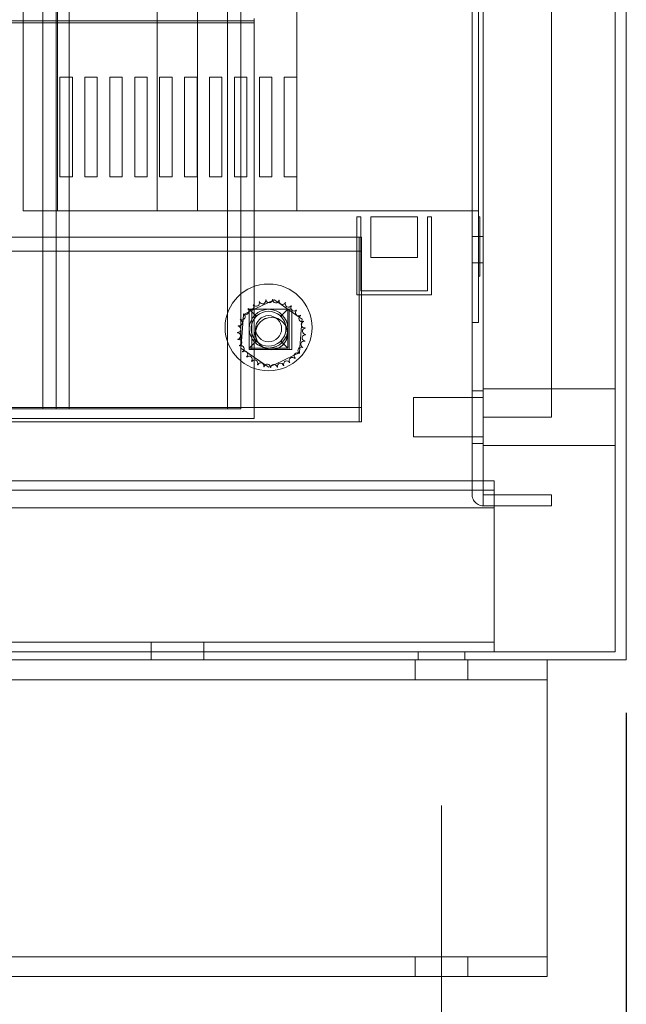
# Model space of a CAD drawing. Units: inches. Extents: x -180 to 99, y -92 to 91.
# Drawn here: x 93 to 99, y -32 to -23 of the extents above; entities that cross this region are included whole.
import ezdxf

# ---------------------------------------------------------------- set-up
doc = ezdxf.new("R2010")
doc.units = ezdxf.units.IN
doc.header["$MEASUREMENT"] = 0
doc.dimstyles.get("Standard").update_dxf_attribs({"dimtxt": 0.18, "dimasz": 0.18, "dimexe": 0.18, "dimexo": 0.0625, "dimgap": 0.09, "dimtad": 0, "dimtih": 1, "dimtoh": 1, "dimzin": 4, "dimdsep": 46, "dimtxsty": 'Standard', "dimcen": 0.09, "dimadec": 0, "dimazin": 1, "dimtfac": 1, "dimtofl": 0, "dimtmove": 0, "dimatfit": 3, "dimfxl": 1, "dimtolj": 1, "dimtzin": 0, "dimarcsym": 0})

# ---------------------------------------------------------------- blocks, each defined once
blk = doc.blocks.new('*D7')
at = {"color": 0, "lineweight": -2, "transparency": 16777216}
for p, q in [((78.8747, -32.6655), (78.8747, -39.5676)), ((97.8747, -32.6655), (97.8747, -39.5676)), ((80.3147, -38.1276), (85.2547, -38.1276)), ((96.4347, -38.1276), (91.4947, -38.1276))]:
    blk.add_line(p, q, dxfattribs=at)
at = {"color": 0, "transparency": 16777216}
for points in [[(80.3147, -37.8876), (80.3147, -38.3676), (78.8747, -38.1276)], [(96.4347, -37.8876), (96.4347, -38.3676), (97.8747, -38.1276)]]:
    blk.add_solid(points, dxfattribs=at)
at = {"layer": 'Defpoints', "color": 0, "transparency": 16777216}
for p in [(78.8747, -32.1655), (97.8747, -32.1655), (97.8747, -38.1276)]:
    blk.add_point(p, dxfattribs=at)
at = {"color": 0, "lineweight": 0, "transparency": 16777216, "insert": (88.3747, -38.1276), "char_height": 1.44, "attachment_point": 5}
blk.add_mtext('\\A1;19.00', dxfattribs=at)
blk = doc.blocks.new('*D8')
at = {"color": 0, "lineweight": -2, "transparency": 16777216}
for p, q in [((77.8325, -28.4935), (77.8325, -44.5992)), ((98.6247, -29.6655), (98.6247, -44.5992)), ((79.2725, -43.1592), (84.9886, -43.1592)), ((97.1847, -43.1592), (91.4686, -43.1592))]:
    blk.add_line(p, q, dxfattribs=at)
at = {"color": 0, "transparency": 16777216}
for points in [[(79.2725, -42.9192), (79.2725, -43.3992), (77.8325, -43.1592)], [(97.1847, -42.9192), (97.1847, -43.3992), (98.6247, -43.1592)]]:
    blk.add_solid(points, dxfattribs=at)
at = {"layer": 'Defpoints', "color": 0, "transparency": 16777216}
for p in [(77.8325, -27.9935), (98.6247, -29.1655), (77.8325, -43.1592)]:
    blk.add_point(p, dxfattribs=at)
at = {"color": 0, "lineweight": 0, "transparency": 16777216, "insert": (88.2286, -43.1592), "char_height": 1.44, "attachment_point": 5}
blk.add_mtext('\\A1;20.00', dxfattribs=at)

msp = doc.modelspace()

# ---------------------------------------------------------------- linework, layer by layer
at = {"color": 7, "lineweight": 0, "ltscale": 1.078413}
for p, q in [((98.5199, -29.0875), (98.5199, 18.6785)), ((98.52, 18.6785), (98.52, -29.0875))]:
    msp.add_line(p, q, dxfattribs=at)
at = {"color": 7, "lineweight": 0, "ltscale": 1.103548}
msp.add_line((98.6246, 18.0845), (98.6246, -29.1655), dxfattribs=at)
at = {"color": 7, "lineweight": 0}
for p, q in [((98.6247, -29.1655), (98.6247, 18.0845)), ((97.27, -26.5945), (97.2699, -26.5945)), ((96.61, -26.677), (96.6099, -26.677)), ((96.61, -27.052), (96.6099, -27.052)), ((97.27, -27.1345), (97.2699, -27.1345)), ((78.8587, -29.1655), (98.6247, -29.1655)), ((97.8747, -29.353), (97.8747, -29.1655)), ((97.8747, -29.353), (78.8747, -29.353)), ((97.8746, -31.853), (97.8746, -29.478)), ((96.8747, -32.92), (96.8747, -30.545)), ((97.8747, -31.978), (78.8747, -31.978)), ((97.8747, -32.1655), (97.8747, -31.978)), ((97.8747, -32.1655), (78.8747, -32.1655))]:
    msp.add_line(p, q, dxfattribs=at)
at = {"color": 7, "lineweight": 0, "ltscale": 1.086706}
for p, q in [((97.2699, -26.8645), (97.2699, 16.4555)), ((97.27, 16.4556), (97.27, -26.8644)), ((97.9152, -26.8645), (97.9152, 16.4555)), ((97.9153, -26.8644), (97.9153, 16.4556))]:
    msp.add_line(p, q, dxfattribs=at)
at = {"color": 7, "lineweight": 0, "ltscale": 1.096354}
msp.add_line((97.1652, -27.2045), (97.1652, 0.3132), dxfattribs=at)
at = {"color": 7, "lineweight": 0, "ltscale": 1.066763}
for p, q in [((93.1, -26.785), (93.1, -11.035)), ((93.1, -26.785), (93.1, -11.035)), ((93.1, -26.785), (93.1, -11.035)), ((93.225, -26.785), (93.225, -11.035)), ((93.225, -26.785), (93.225, -11.035)), ((93.225, -26.785), (93.225, -11.035)), ((93.225, -26.785), (93.225, -11.035)), ((93.225, -26.785), (93.225, -11.035)), ((93.225, -26.785), (93.225, -11.035)), ((93.225, -26.785), (93.225, -11.035)), ((93.225, -26.785), (93.225, -11.035)), ((93.35, -26.785), (93.35, -11.035)), ((93.35, -26.785), (93.35, -11.035)), ((93.35, -26.785), (93.35, -11.035)), ((94.85, -26.785), (94.85, -11.035)), ((94.85, -26.785), (94.85, -11.035)), ((94.85, -26.785), (94.85, -11.035)), ((94.975, -26.785), (94.975, -11.035)), ((94.975, -26.785), (94.975, -11.035)), ((94.975, -26.785), (94.975, -11.035)), ((94.975, -26.785), (94.975, -11.035))]:
    msp.add_line(p, q, dxfattribs=at)
at = {"color": 7, "lineweight": 0, "ltscale": 1.030264}
for p, q in [((97.1652, -25.9674), (97.1652, -12.2774)), ((97.1652, -12.2774), (97.1652, -25.9674)), ((97.2252, -25.9674), (97.2252, -12.2774)), ((97.2252, -12.2774), (97.2252, -25.9674))]:
    msp.add_line(p, q, dxfattribs=at)
at = {"color": 7, "lineweight": 0, "ltscale": 1.060668}
for p, q in [((92.9152, -24.9094), (92.9152, -18.6454)), ((92.9152, -18.6454), (92.9152, -24.9094)), ((97.1652, -24.9094), (97.1652, -18.6454)), ((97.1652, -18.6454), (97.1652, -24.9094)), ((97.2252, -24.9094), (97.2252, -18.6454)), ((97.2252, -18.6454), (97.2252, -24.9094)), ((97.27, -27.5997), (97.2699, -27.5998)), ((97.9153, -27.5997), (97.9152, -27.5998)), ((97.9152, -27.7045), (97.9153, -27.7044))]:
    msp.add_line(p, q, dxfattribs=at)
at = {"color": 7, "lineweight": 0, "ltscale": 0.975778}
for p, q in [((93.2392, -24.9094), (93.2392, -20.5874)), ((94.1812, -24.9094), (94.1812, -20.5874)), ((94.5632, -24.9094), (94.5632, -20.5874)), ((95.5052, -24.9094), (95.5052, -20.5874))]:
    msp.add_line(p, q, dxfattribs=at)
at = {"color": 7, "lineweight": 0, "ltscale": 1.032898}
for p, q in [((95.1, -23.1075), (79.85, -23.1075)), ((79.85, -23.1075), (95.1, -23.1075)), ((79.85, -23.1275), (95.1, -23.1275)), ((79.85, -23.1275), (95.1, -23.1275))]:
    msp.add_line(p, q, dxfattribs=at)
at = {"color": 7, "lineweight": 0, "ltscale": 0.005233}
for q in [(95.1, -23.0875), (95.1, -23.0875), (95.1, -23.1275), (95.1, -23.1275)]:
    msp.add_line((95.1, -23.1075), q, dxfattribs=at)
at = {"color": 7, "lineweight": 0, "ltscale": 1.269956}
for p, q in [((95.1, -23.1275), (95.1, -26.8775)), ((95.1, -26.8775), (95.1, -23.1275))]:
    msp.add_line(p, q, dxfattribs=at)
at = {"color": 7, "lineweight": 0, "ltscale": 0.031366}
for p, q in [((93.2622, -23.6434), (93.3802, -23.6434)), ((93.4982, -23.6434), (93.6162, -23.6434)), ((93.7342, -23.6434), (93.8522, -23.6434)), ((93.9702, -23.6434), (94.0882, -23.6434)), ((94.2062, -23.6434), (94.3242, -23.6434)), ((94.3242, -23.6434), (94.2062, -23.6434)), ((94.4422, -23.6434), (94.5602, -23.6434)), ((94.5602, -23.6434), (94.4422, -23.6434)), ((94.6782, -23.6434), (94.7962, -23.6434)), ((94.9142, -23.6434), (95.0322, -23.6434)), ((95.1502, -23.6434), (95.2682, -23.6434)), ((95.3862, -23.6434), (95.5042, -23.6434)), ((93.3802, -24.5854), (93.2622, -24.5854)), ((93.6162, -24.5854), (93.4982, -24.5854)), ((93.8522, -24.5854), (93.7342, -24.5854)), ((94.0882, -24.5854), (93.9702, -24.5854)), ((94.3242, -24.5854), (94.2062, -24.5854)), ((94.2062, -24.5854), (94.3242, -24.5854)), ((94.5602, -24.5854), (94.4422, -24.5854)), ((94.4422, -24.5854), (94.5602, -24.5854)), ((94.7962, -24.5854), (94.6782, -24.5854)), ((95.0322, -24.5854), (94.9142, -24.5854)), ((95.2682, -24.5854), (95.1502, -24.5854)), ((95.5042, -24.5854), (95.3862, -24.5854))]:
    msp.add_line(p, q, dxfattribs=at)
at = {"color": 7, "lineweight": 0, "ltscale": 0.251091}
for p, q in [((93.2622, -24.5854), (93.2622, -23.6434)), ((93.3802, -23.6434), (93.3802, -24.5854)), ((93.4982, -24.5854), (93.4982, -23.6434)), ((93.6162, -23.6434), (93.6162, -24.5854)), ((93.7342, -24.5854), (93.7342, -23.6434)), ((93.8522, -23.6434), (93.8522, -24.5854)), ((93.9702, -24.5854), (93.9702, -23.6434)), ((94.0882, -23.6434), (94.0882, -24.5854)), ((94.2062, -24.5854), (94.2062, -23.6434)), ((94.2062, -23.6434), (94.2062, -24.5854)), ((94.3242, -23.6434), (94.3242, -24.5854)), ((94.3242, -24.5854), (94.3242, -23.6434)), ((94.4422, -24.5854), (94.4422, -23.6434)), ((94.4422, -23.6434), (94.4422, -24.5854)), ((94.5602, -23.6434), (94.5602, -24.5854)), ((94.5602, -24.5854), (94.5602, -23.6434)), ((94.6782, -24.5854), (94.6782, -23.6434)), ((94.7962, -23.6434), (94.7962, -24.5854)), ((94.9142, -24.5854), (94.9142, -23.6434)), ((95.0322, -23.6434), (95.0322, -24.5854)), ((95.1502, -24.5854), (95.1502, -23.6434)), ((95.2682, -23.6434), (95.2682, -24.5854)), ((95.3862, -24.5854), (95.3862, -23.6434)), ((95.5042, -23.6434), (95.5042, -24.5854)), ((94.1812, -24.9094), (93.2392, -24.9094)), ((95.5052, -24.9094), (94.5632, -24.9094))]:
    msp.add_line(p, q, dxfattribs=at)
at = {"color": 7, "lineweight": 0, "ltscale": 0.933333}
for p, q in [((94.2062, -23.6434), (94.2062, -23.6434)), ((94.3242, -23.6434), (94.3242, -23.6434)), ((94.4422, -23.6434), (94.4422, -23.6434)), ((94.5602, -23.6434), (94.5602, -23.6434)), ((94.2062, -24.5854), (94.2062, -24.5854)), ((94.3242, -24.5854), (94.3242, -24.5854)), ((94.4422, -24.5854), (94.4422, -24.5854)), ((94.5602, -24.5854), (94.5602, -24.5854)), ((92.9152, -24.9094), (92.9152, -24.9094)), ((97.1652, -24.9094), (97.1652, -24.9094)), ((97.2252, -24.9094), (97.2252, -24.9094)), ((97.2252, -24.9674), (97.2252, -24.9674)), ((97.2392, -24.9674), (97.2392, -24.9674))]:
    msp.add_line(p, q, dxfattribs=at)
at = {"color": 7, "lineweight": 0, "ltscale": 0.959523}
msp.add_line((92.9152, -24.9094), (97.1652, -24.9094), dxfattribs=at)
at = {"color": 7, "lineweight": 0, "ltscale": 0.086297}
msp.add_line((92.9152, -24.9094), (93.2392, -24.9094), dxfattribs=at)
at = {"color": 7, "lineweight": 0, "ltscale": 0.101763}
msp.add_line((94.1812, -24.9094), (94.5632, -24.9094), dxfattribs=at)
at = {"color": 7, "lineweight": 0, "ltscale": 0.442551}
msp.add_line((95.5052, -24.9094), (97.1652, -24.9094), dxfattribs=at)
at = {"color": 7, "lineweight": 0, "ltscale": 0.015899}
for p, q in [((97.1652, -24.9094), (97.2252, -24.9094)), ((97.1652, -24.9094), (97.2252, -24.9094)), ((97.1652, -25.9674), (97.2252, -25.9674)), ((97.1652, -25.9674), (97.2252, -25.9674))]:
    msp.add_line(p, q, dxfattribs=at)
at = {"color": 7, "lineweight": 0, "ltscale": 0.196427}
for p, q in [((96.0742, -25.7044), (96.0742, -24.9674)), ((96.0742, -25.7044), (96.0742, -24.9674)), ((96.7802, -24.9674), (96.7802, -25.7044)), ((96.7802, -24.9674), (96.7802, -25.7044))]:
    msp.add_line(p, q, dxfattribs=at)
at = {"color": 7, "lineweight": 0, "ltscale": 0.009953}
for p, q in [((96.0742, -24.9674), (96.1119, -24.9674)), ((96.0742, -24.9674), (96.1119, -24.9674)), ((96.7425, -24.9674), (96.7802, -24.9674)), ((96.7425, -24.9674), (96.7802, -24.9674))]:
    msp.add_line(p, q, dxfattribs=at)
at = {"color": 7, "lineweight": 0, "ltscale": 0.401486}
for p, q in [((96.0742, -24.9674), (96.0742, -24.9674)), ((96.1119, -24.9674), (96.1119, -24.9674)), ((96.2062, -24.9674), (96.2062, -24.9674)), ((96.6482, -24.9674), (96.6482, -24.9674)), ((96.7425, -24.9674), (96.7425, -24.9674)), ((96.7802, -24.9674), (96.7802, -24.9674)), ((96.2062, -25.3514), (96.2062, -25.3514)), ((96.6482, -25.3514), (96.6482, -25.3514)), ((96.0742, -25.7044), (96.0742, -25.7044)), ((96.1119, -25.6667), (96.1119, -25.6667)), ((96.7425, -25.6667), (96.7425, -25.6667)), ((96.7802, -25.7044), (96.7802, -25.7044))]:
    msp.add_line(p, q, dxfattribs=at)
at = {"color": 7, "lineweight": 0, "ltscale": 0.186374}
for p, q in [((96.1119, -24.9674), (96.1119, -25.6667)), ((96.1119, -24.9674), (96.1119, -25.6667)), ((96.7425, -25.6667), (96.7425, -24.9674)), ((96.7425, -25.6667), (96.7425, -24.9674))]:
    msp.add_line(p, q, dxfattribs=at)
at = {"color": 7, "lineweight": 0, "ltscale": 0.102296}
for p, q in [((96.2062, -25.3514), (96.2062, -24.9674)), ((96.2062, -25.3514), (96.2062, -24.9674)), ((96.6482, -24.9674), (96.6482, -25.3514)), ((96.6482, -24.9674), (96.6482, -25.3514))]:
    msp.add_line(p, q, dxfattribs=at)
at = {"color": 7, "lineweight": 0, "ltscale": 0.117763}
for p, q in [((96.2062, -24.9674), (96.6482, -24.9674)), ((96.2062, -24.9674), (96.6482, -24.9674)), ((96.6482, -25.3514), (96.2062, -25.3514)), ((96.6482, -25.3514), (96.2062, -25.3514))]:
    msp.add_line(p, q, dxfattribs=at)
at = {"color": 7, "lineweight": 0, "ltscale": 0.082564}
for p, q in [((97.2252, -25.2774), (97.2252, -24.9674)), ((97.2252, -24.9674), (97.2252, -25.2774)), ((97.2392, -24.9674), (97.2392, -25.2774)), ((97.2392, -25.2774), (97.2392, -24.9674))]:
    msp.add_line(p, q, dxfattribs=at)
at = {"color": 7, "lineweight": 0, "ltscale": 0.003633}
for p, q in [((97.2252, -24.9674), (97.2392, -24.9674)), ((97.2252, -24.9674), (97.2392, -24.9674)), ((97.2252, -25.5274), (97.2392, -25.5274))]:
    msp.add_line(p, q, dxfattribs=at)
at = {"color": 7, "lineweight": 0, "ltscale": 1.043058}
for p, q in [((96.094, -25.1575), (79.154, -25.1575)), ((96.094, -25.2915), (79.154, -25.2915)), ((96.094, -26.7735), (79.154, -26.7735))]:
    msp.add_line(p, q, dxfattribs=at)
at = {"color": 7, "lineweight": 0, "ltscale": 0.006565}
for p, q in [((96.119, -25.1575), (96.094, -25.1575)), ((96.119, -25.2915), (96.094, -25.2915)), ((95.434, -25.8425), (95.459, -25.8425)), ((95.459, -26.2225), (95.434, -26.2225)), ((96.119, -26.7735), (96.094, -26.7735)), ((96.119, -26.9075), (96.094, -26.9075))]:
    msp.add_line(p, q, dxfattribs=at)
at = {"color": 7, "lineweight": 0, "ltscale": 0.035632}
for p, q in [((96.094, -25.2915), (96.094, -25.1575)), ((96.119, -25.1575), (96.119, -25.2915)), ((96.094, -26.9075), (96.094, -26.7735)), ((96.119, -26.7735), (96.119, -26.9075))]:
    msp.add_line(p, q, dxfattribs=at)
at = {"color": 7, "lineweight": 0, "ltscale": 0.027819}
for p, q in [((97.1652, -25.1524), (97.2699, -25.1524)), ((97.1652, -25.1524), (97.2699, -25.1524)), ((97.1652, -25.4024), (97.2699, -25.4024)), ((97.1652, -25.4024), (97.2699, -25.4024)), ((97.1652, -26.6145), (97.2699, -26.6145)), ((97.1653, -26.6144), (97.27, -26.6144)), ((97.1652, -27.1145), (97.2699, -27.1145)), ((97.1653, -27.1144), (97.27, -27.1144)), ((97.2699, -27.5998), (97.2699, -27.7045)), ((97.27, -27.7044), (97.27, -27.5997)), ((97.9152, -27.5998), (97.9152, -27.7045)), ((97.9153, -27.7044), (97.9153, -27.5997))]:
    msp.add_line(p, q, dxfattribs=at)
at = {"color": 7, "lineweight": 0, "ltscale": 0.019633}
for p, q in [((97.1652, -25.1524), (97.2392, -25.1524)), ((97.1652, -25.1524), (97.2392, -25.1524)), ((97.1652, -25.4024), (97.2392, -25.4024)), ((97.1652, -25.4024), (97.2392, -25.4024))]:
    msp.add_line(p, q, dxfattribs=at)
at = {"color": 7, "lineweight": 0, "ltscale": 0.323622}
for p, q in [((96.094, -26.6395), (96.094, -25.4255)), ((96.119, -26.6395), (96.119, -25.4255))]:
    msp.add_line(p, q, dxfattribs=at)
at = {"color": 7, "lineweight": 0, "ltscale": 1.230672}
for p, q in [((97.2252, -25.5274), (97.2252, -25.5274)), ((97.2392, -25.5274), (97.2392, -25.5274))]:
    msp.add_line(p, q, dxfattribs=at)
at = {"color": 7, "lineweight": 0, "ltscale": 0.003875}
for p, q in [((95.2773, -25.7591), (95.2908, -25.7527)), ((95.2538, -26.3851), (95.2404, -26.3916))]:
    msp.add_line(p, q, dxfattribs=at)
at = {"color": 7, "lineweight": 0, "ltscale": 0.010802}
for p, q in [((95.2908, -25.7527), (95.3245, -25.7759)), ((95.2404, -26.3916), (95.2067, -26.3684))]:
    msp.add_line(p, q, dxfattribs=at)
at = {"color": 7, "lineweight": 0, "ltscale": 0.18816}
msp.add_line((96.7802, -25.7044), (96.0742, -25.7044), dxfattribs=at)
msp.add_line((96.7802, -25.7044), (96.0742, -25.7044), dxfattribs=at)
at = {"color": 7, "lineweight": 0, "ltscale": 0.168054}
msp.add_line((96.1119, -25.6667), (96.7425, -25.6667), dxfattribs=at)
msp.add_line((96.1119, -25.6667), (96.7425, -25.6667), dxfattribs=at)
at = {"color": 7, "lineweight": 0, "ltscale": 0.054401}
for p, q in [((95.0512, -25.8669), (95.2357, -25.779)), ((95.48, -26.2773), (95.2955, -26.3653))]:
    msp.add_line(p, q, dxfattribs=at)
at = {"color": 7, "lineweight": 0, "ltscale": 0.027612}
for p, q in [((95.114, -25.9025), (95.054, -25.8425)), ((95.361, -25.9025), (95.421, -25.8425)), ((95.114, -26.1495), (95.054, -26.2095)), ((95.361, -26.1495), (95.421, -26.2095))]:
    msp.add_line(p, q, dxfattribs=at)
at = {"color": 7, "lineweight": 0, "ltscale": 0.10123}
for p, q in [((95.054, -26.2225), (95.054, -25.8425)), ((95.054, -25.8425), (95.434, -25.8425)), ((95.079, -26.2225), (95.079, -25.8425)), ((95.434, -25.8425), (95.434, -26.2225)), ((95.459, -25.8425), (95.459, -26.2225)), ((95.434, -26.2225), (95.054, -26.2225))]:
    msp.add_line(p, q, dxfattribs=at)
at = {"color": 7, "lineweight": 0, "ltscale": 0.010239}
for p, q in [((95.2357, -25.779), (95.2707, -25.7623)), ((95.2955, -26.3653), (95.2605, -26.382))]:
    msp.add_line(p, q, dxfattribs=at)
at = {"color": 7, "lineweight": 0, "ltscale": 0.001866}
for p, q in [((95.2707, -25.7623), (95.2773, -25.7591)), ((95.2605, -26.382), (95.2538, -26.3851))]:
    msp.add_line(p, q, dxfattribs=at)
at = {"color": 7, "lineweight": 0, "ltscale": 0.065595}
for p, q in [((95.3245, -25.7759), (95.5275, -25.9154)), ((95.2067, -26.3684), (95.0037, -26.2288))]:
    msp.add_line(p, q, dxfattribs=at)
at = {"color": 7, "lineweight": 0, "ltscale": 0.097763}
for p, q in [((95.421, -26.2095), (95.421, -25.8425)), ((95.054, -26.2095), (95.421, -26.2095))]:
    msp.add_line(p, q, dxfattribs=at)
at = {"color": 7, "lineweight": 0, "ltscale": 0.054996}
for p, q in [((94.9815, -26.145), (94.9977, -25.939)), ((95.5497, -25.9992), (95.5334, -26.2052))]:
    msp.add_line(p, q, dxfattribs=at)
at = {"color": 7, "lineweight": 0, "ltscale": 0.012858}
for p, q in [((94.9977, -25.939), (95.0015, -25.8906)), ((95.5334, -26.2052), (95.5296, -26.2537))]:
    msp.add_line(p, q, dxfattribs=at)
at = {"color": 7, "lineweight": 0, "ltscale": 0.000924153}
for p, q in [((95.0015, -25.8906), (95.005, -25.8889)), ((95.5296, -26.2537), (95.5261, -26.2553))]:
    msp.add_line(p, q, dxfattribs=at)
at = {"color": 7, "lineweight": 0, "ltscale": 0.000995836}
for p, q in [((95.005, -25.8889), (95.0087, -25.8872)), ((95.5261, -26.2553), (95.5224, -26.2571))]:
    msp.add_line(p, q, dxfattribs=at)
at = {"color": 7, "lineweight": 0, "ltscale": 0.012444}
for p, q in [((95.0087, -25.8872), (95.0512, -25.8669)), ((95.5224, -26.2571), (95.48, -26.2773))]:
    msp.add_line(p, q, dxfattribs=at)
at = {"color": 7, "lineweight": 0, "ltscale": 0.003655}
for p, q in [((95.114, -25.9025), (95.114, -25.9165)), ((95.1281, -25.9025), (95.114, -25.9025)), ((95.361, -25.9025), (95.347, -25.9025)), ((95.361, -25.9165), (95.361, -25.9025)), ((95.114, -26.1354), (95.114, -26.1495)), ((95.114, -26.1495), (95.1281, -26.1495)), ((95.347, -26.1495), (95.361, -26.1495)), ((95.361, -26.1495), (95.361, -26.1354))]:
    msp.add_line(p, q, dxfattribs=at)
at = {"color": 7, "lineweight": 0, "ltscale": 0.115496}
for p, q in [((95.2375, -25.861), (95.2375, -25.861)), ((95.2375, -26.191), (95.2375, -26.191))]:
    msp.add_line(p, q, dxfattribs=at)
at = {"color": 7, "lineweight": 0, "ltscale": 0.008749}
for p, q in [((95.5275, -25.9154), (95.5548, -25.9342)), ((95.0037, -26.2288), (94.9763, -26.21))]:
    msp.add_line(p, q, dxfattribs=at)
at = {"color": 7, "lineweight": 0, "ltscale": 0.006314}
for p, q in [((95.5548, -25.9342), (95.5529, -25.9582)), ((94.9763, -26.21), (94.9782, -26.186))]:
    msp.add_line(p, q, dxfattribs=at)
at = {"color": 7, "lineweight": 0, "ltscale": 0.007411}
for p, q in [((95.5519, -25.9712), (95.5497, -25.9992)), ((94.9792, -26.1731), (94.9815, -26.145))]:
    msp.add_line(p, q, dxfattribs=at)
at = {"color": 7, "lineweight": 0, "ltscale": 0.003365}
for p, q in [((95.5529, -25.9582), (95.5519, -25.9712)), ((94.9782, -26.186), (94.9792, -26.1731))]:
    msp.add_line(p, q, dxfattribs=at)
at = {"color": 7, "lineweight": 0, "ltscale": 1.241735}
for p, q in [((97.1652, -25.9674), (97.1652, -25.9674)), ((97.2252, -25.9674), (97.2252, -25.9674))]:
    msp.add_line(p, q, dxfattribs=at)
at = {"color": 7, "lineweight": 0, "ltscale": 0.333222}
for p, q in [((98.52, -26.5945), (97.27, -26.5945)), ((98.52, -27.1345), (97.27, -27.1345))]:
    msp.add_line(p, q, dxfattribs=at)
at = {"color": 7, "lineweight": 0, "ltscale": 0.175894}
for p, q in [((97.27, -26.677), (96.61, -26.677)), ((97.27, -27.052), (96.61, -27.052))]:
    msp.add_line(p, q, dxfattribs=at)
at = {"color": 7, "lineweight": 0, "ltscale": 0.466551}
for q in [(91.475, -26.785), (94.975, -26.785)]:
    msp.add_line((93.225, -26.785), q, dxfattribs=at)
at = {"color": 7, "lineweight": 0, "ltscale": 0.090564}
for p, q in [((97.2699, -26.8645), (97.2699, -27.2045)), ((97.27, -27.2044), (97.27, -26.8644)), ((97.2699, -27.7045), (97.2699, -27.7045)), ((97.27, -27.7044), (97.27, -27.7044))]:
    msp.add_line(p, q, dxfattribs=at)
at = {"color": 7, "lineweight": 0, "ltscale": 0.171974}
for p, q in [((97.2699, -26.8645), (97.9152, -26.8645)), ((97.27, -26.8644), (97.9153, -26.8644)), ((97.2699, -27.5998), (97.9152, -27.5998)), ((97.27, -27.5997), (97.9153, -27.5997)), ((97.2699, -27.7045), (97.9152, -27.7045)), ((97.27, -27.7044), (97.9153, -27.7044))]:
    msp.add_line(p, q, dxfattribs=at)
at = {"color": 7, "lineweight": 0, "ltscale": 1.15978}
msp.add_line((96.094, -26.9075), (90.957, -26.9075), dxfattribs=at)
at = {"color": 7, "lineweight": 0, "ltscale": 1.227624}
msp.add_line((95.1, -26.8775), (91.475, -26.8775), dxfattribs=at)
at = {"color": 7, "lineweight": 0, "ltscale": 1.108326}
for p, q in [((97.3746, -27.4675), (79.3746, -27.4675)), ((97.3746, -27.5575), (79.3746, -27.5575)), ((97.3746, -27.7224), (79.3746, -27.7224)), ((97.3746, -28.9975), (79.3746, -28.9975))]:
    msp.add_line(p, q, dxfattribs=at)
at = {"color": 7, "lineweight": 0, "ltscale": 0.431885}
msp.add_line((97.3746, -29.0875), (97.3746, -27.4675), dxfattribs=at)
msp.add_line((97.3746, -29.0875), (97.3746, -27.4675), dxfattribs=at)
at = {"color": 7, "lineweight": 0, "ltscale": 0.067871}
msp.add_line((97.3746, -27.7224), (97.3746, -27.4675), dxfattribs=at)
msp.add_line((97.3746, -27.7224), (97.3746, -27.4675), dxfattribs=at)
at = {"color": 7, "lineweight": 0, "ltscale": 0.339915}
msp.add_line((97.3746, -28.9975), (97.3746, -27.7224), dxfattribs=at)
msp.add_line((97.3746, -28.9975), (97.3746, -27.7224), dxfattribs=at)
at = {"color": 7, "lineweight": 0, "ltscale": 0.023899}
for p, q in [((94.1246, -29.0875), (94.1246, -28.9975)), ((94.1246, -29.0875), (94.1246, -28.9975)), ((94.6246, -29.0875), (94.6246, -28.9975)), ((94.6246, -29.0875), (94.6246, -28.9975)), ((97.3746, -28.9975), (97.3746, -29.0875)), ((97.3746, -28.9975), (97.3746, -29.0875))]:
    msp.add_line(p, q, dxfattribs=at)
at = {"color": 7, "lineweight": 0, "ltscale": 1.109733}
msp.add_line((98.52, -29.0875), (78.8587, -29.0875), dxfattribs=at)
at = {"color": 7, "lineweight": 0, "ltscale": 0.020699}
for p, q in [((94.1246, -29.1655), (94.1246, -29.0875)), ((94.1246, -29.1655), (94.1246, -29.0875)), ((94.6246, -29.1655), (94.6246, -29.0875)), ((94.6246, -29.1655), (94.6246, -29.0875)), ((96.6546, -29.1655), (96.6546, -29.0875)), ((96.6547, -29.1655), (96.6547, -29.0875)), ((97.0946, -29.1655), (97.0946, -29.0875)), ((97.0947, -29.1655), (97.0947, -29.0875))]:
    msp.add_line(p, q, dxfattribs=at)
at = {"color": 7, "lineweight": 0, "ltscale": 0.049898}
for p, q in [((96.6246, -29.1655), (96.6246, -29.353)), ((96.6247, -29.1655), (96.6247, -29.353)), ((97.1246, -29.1655), (97.1246, -29.353)), ((97.1247, -29.1655), (97.1247, -29.353)), ((97.8746, -29.1655), (97.8746, -29.353)), ((96.6246, -31.978), (96.6246, -32.1655)), ((96.6247, -31.978), (96.6247, -32.1655)), ((97.1246, -31.978), (97.1246, -32.1655)), ((97.1247, -31.978), (97.1247, -32.1655)), ((97.8746, -31.978), (97.8746, -32.1655))]:
    msp.add_line(p, q, dxfattribs=at)
at = {"color": 7, "lineweight": 0, "ltscale": 0.633212}
for p, q in [((97.8746, -31.853), (97.8746, -29.478)), ((97.8746, -29.478), (97.8746, -31.853)), ((97.8746, -29.478), (97.8746, -31.853))]:
    msp.add_line(p, q, dxfattribs=at)
at = {"color": 7, "lineweight": 0, "ltscale": 0.209154, "flags": 128}
msp.add_lwpolyline([(97.2699, -27.7045), (97.2577, -27.7037), (97.2456, -27.7016), (97.2339, -27.6981), (97.2226, -27.6932), (97.212, -27.687), (97.2022, -27.6796), (97.1933, -27.6711), (97.1855, -27.6617), (97.1788, -27.6514), (97.1734, -27.6404), (97.1693, -27.6288), (97.1666, -27.6169), (97.1653, -27.6047), (97.1652, -27.6017), (97.1652, -27.6002), (97.1652, -27.5998), (97.1652, -27.5997), (97.1652, -27.5985), (97.1652, -27.5957), (97.1652, -27.5915), (97.1652, -27.5857), (97.1652, -27.5785), (97.1652, -27.5698), (97.1652, -27.5598), (97.1652, -27.5484), (97.1652, -27.5356), (97.1652, -27.5216), (97.1652, -27.5063), (97.1652, -27.4899), (97.1652, -27.4724), (97.1652, -27.4539), (97.1652, -27.4343), (97.1652, -27.4139), (97.1652, -27.3927), (97.1652, -27.3708), (97.1652, -27.3483), (97.1652, -27.3251), (97.1652, -27.3014), (97.1652, -27.2775), (97.1652, -27.2533), (97.1652, -27.2289), (97.1652, -27.2045)], dxfattribs=at)
at = {"color": 7, "lineweight": 0, "ltscale": 0.875603}
msp.add_circle((95.2375, -26.0143), 0.4115, dxfattribs=at)
at = {"color": 7, "lineweight": 0, "ltscale": 0.307347}
msp.add_circle((95.2375, -26.026), 0.1835, dxfattribs=at)
msp.add_circle((95.2375, -26.026), 0.1835, dxfattribs=at)
at = {"color": 7, "lineweight": 0, "ltscale": 0.257083}
msp.add_circle((95.2656, -26.0721), 0.1535, dxfattribs=at)
at = {"color": 7, "lineweight": 0, "ltscale": 0.206819}
msp.add_circle((95.2375, -26.026), 0.1235, dxfattribs=at)
at = {"color": 7, "lineweight": 0, "ltscale": 0.253272}
msp.add_circle((95.2656, -26.0721), 0.1512, dxfattribs=at)
at = {"color": 7, "lineweight": 0, "ltscale": 0.024424}
for centre, start, end in [((95.1807, -25.7603), 197.89476, 12.54321), ((95.2432, -25.7498), 186.64476, 1.29321), ((95.3065, -25.7516), 175.39476, 350.04321), ((95.0218, -25.86), 231.64476, 46.29321), ((95.0679, -25.8165), 220.39476, 35.04321), ((95.1215, -25.7829), 209.14476, 23.79321), ((95.3683, -25.7657), 164.14476, 338.79321), ((95.4261, -25.7917), 152.89476, 327.54321), ((95.4777, -25.8284), 141.64476, 316.29321), ((94.9592, -25.9694), 254.14476, 68.79321), ((94.9851, -25.9116), 242.89476, 57.54321), ((95.5212, -25.8744), 130.39476, 305.04321), ((95.5548, -25.9281), 119.14476, 293.79321), ((94.945, -26.0312), 265.39476, 80.04321), ((95.5774, -25.9873), 107.89476, 282.54321), ((95.5879, -26.0498), 96.64476, 271.29321), ((94.9432, -26.0945), 276.64476, 91.29321), ((94.9538, -26.157), 287.89476, 102.54321), ((95.5861, -26.1131), 85.39476, 260.04321), ((94.9763, -26.2162), 299.14476, 113.79321), ((95.546, -26.2326), 62.89476, 237.54321), ((95.572, -26.1748), 74.14476, 248.79321), ((95.01, -26.2698), 310.39476, 125.04321), ((95.0534, -26.3159), 321.64476, 136.29321), ((95.4633, -26.3277), 40.39476, 215.04321), ((95.5093, -26.2843), 51.64476, 226.29321), ((95.1051, -26.3526), 332.89476, 147.54321), ((95.1629, -26.3785), 344.14476, 158.79321), ((95.2246, -26.3927), 355.39476, 170.04321), ((95.2879, -26.3945), 6.64476, 181.29321), ((95.3504, -26.3839), 17.89476, 192.54321), ((95.4096, -26.3614), 29.14476, 203.79321)]:
    msp.add_arc(centre, 0.0302, start, end, dxfattribs=at)
at = {"color": 7, "lineweight": 0, "ltscale": 0.000722529}
for start, end in [(99.32053, 99.86744), (99.32053, 99.86744), (88.07053, 88.61744), (88.07053, 88.61744), (133.07053, 133.61744), (133.07053, 133.61744), (121.82053, 122.36744), (121.82053, 122.36744), (110.57053, 111.11744), (110.57053, 111.11744), (76.82053, 77.36744), (76.82053, 77.36744), (65.57053, 66.11744), (65.57053, 66.11744), (54.32053, 54.86744), (54.32053, 54.86744), (155.57053, 156.11744), (155.57053, 156.11744), (144.32053, 144.86744), (144.32053, 144.86744), (43.07053, 43.61744), (43.07053, 43.61744), (31.82053, 32.36744), (31.82053, 32.36744), (166.82053, 167.36744), (166.82053, 167.36744), (20.57053, 21.11744), (20.57053, 21.11744), (9.32053, 9.86744), (9.32053, 9.86744), (178.07053, 178.61744), (178.07053, 178.61744), (189.32053, 189.86744), (189.32053, 189.86744), (358.07053, 358.61744), (358.07053, 358.61744), (200.57053, 201.11744), (200.57053, 201.11744), (335.57053, 336.11744), (335.57053, 336.11744), (346.82053, 347.36744), (346.82053, 347.36744), (211.82053, 212.36744), (211.82053, 212.36744), (223.07053, 223.61744), (223.07053, 223.61744), (313.07053, 313.61744), (313.07053, 313.61744), (324.32053, 324.86744), (324.32053, 324.86744), (234.32053, 234.86744), (234.32053, 234.86744), (245.57053, 246.11744), (245.57053, 246.11744), (256.82053, 257.36744), (256.82053, 257.36744), (268.07053, 268.61744), (268.07053, 268.61744), (279.32053, 279.86744), (279.32053, 279.86744), (290.57053, 291.11744), (290.57053, 291.11744), (301.82053, 302.36744), (301.82053, 302.36744)]:
    msp.add_arc((95.2656, -26.0721), 0.3232, start, end, dxfattribs=at)
at = {"color": 7, "lineweight": 0, "ltscale": 0.074326}
msp.add_arc((95.2375, -26.026), 0.165, 131.5406, 228.4594, dxfattribs=at)
at = {"color": 7, "lineweight": 0, "ltscale": 0.005213}
for start, end in [(131.5407, 138.4593), (41.5407, 48.4593), (221.5407, 228.4593), (311.5407, 318.4593)]:
    msp.add_arc((95.2375, -26.026), 0.165, start, end, dxfattribs=at)
at = {"color": 7, "lineweight": 0, "ltscale": 0.068433}
for start, end in [(48.45924, 131.54064), (228.45936, 311.54076)]:
    msp.add_arc((95.2375, -26.026), 0.165, start, end, dxfattribs=at)
at = {"color": 7, "lineweight": 0, "ltscale": 0.074325}
msp.add_arc((95.2375, -26.026), 0.165, 311.5408, 48.4592, dxfattribs=at)
at = {"color": 7, "lineweight": 0, "ltscale": 0.074737}
for centre, major_axis, start_param, end_param in [((96.094, -25.4255), (0, 0.268), 6.281602, 7.329393), ((96.094, -26.6395), (0, -0.268), 5.235953, 6.283097)]:
    msp.add_ellipse(centre, major_axis=major_axis, ratio=0.000001, start_param=start_param, end_param=end_param, dxfattribs=at)
at = {"color": 7, "lineweight": 0, "ltscale": 0.112156}
for centre, major_axis, start_param, end_param in [((96.119, -25.4255), (0, 0.268), 4.712389, 6.282005), ((96.119, -26.6395), (0, -0.268), 6.27988, 7.852329)]:
    msp.add_ellipse(centre, major_axis=major_axis, ratio=0.000001, start_param=start_param, end_param=end_param, dxfattribs=at)
at = {"color": 7, "lineweight": 0, "ltscale": 0.104616}
for centre, major_axis, start_param, end_param in [((97.1652, -25.2774), (0, 0.125), 3.141503, 6.283096), ((97.1652, -25.2774), (0, 0.125), 3.141562, 6.283155), ((97.2699, -25.2774), (0, -0.125), 0.000029, 3.141621), ((97.2252, -25.2774), (0, -0.25), 6.283166, 7.853983), ((97.2252, -25.2774), (0, -0.25), 4.712407, 6.28322), ((97.2392, -25.2774), (0, -0.25), 4.71239, 6.28324), ((97.2392, -25.2774), (0, -0.25), 0.000119, 1.570856)]:
    msp.add_ellipse(centre, major_axis=major_axis, ratio=0.000001, start_param=start_param, end_param=end_param, dxfattribs=at)
at = {"color": 7, "lineweight": 0, "ltscale": 0.056028}
for centre, major_axis, start_param, end_param in [((96.094, -25.4255), (0, 0.134), 6.283023, 7.853982), ((96.094, -26.6395), (0, -0.134), 4.712227, 6.282861)]:
    msp.add_ellipse(centre, major_axis=major_axis, ratio=0.000001, start_param=start_param, end_param=end_param, dxfattribs=at)
at = {"color": 7, "lineweight": 0, "ltscale": 0.000151669}
for centre, start_param, end_param in [((97.1652, -25.2774), 6.283058, 6.290608), ((97.1652, -25.2774), 0.000039, 0.00759), ((97.2392, -25.2774), 6.283143, 6.290693), ((97.2699, -25.2774), 0.000023, 0.007573)]:
    msp.add_ellipse(centre, major_axis=(0, -0.125), ratio=0.000001, start_param=start_param, end_param=end_param, dxfattribs=at)
at = {"color": 7, "lineweight": 0, "ltscale": 0.068433}
for major_axis, start_param, end_param in [((0, 0.165), 0.845774, 2.295818), ((0.165, 0), 5.558163, 7.008207)]:
    msp.add_ellipse((95.2375, -26.026), major_axis=major_axis, ratio=0.999999, start_param=start_param, end_param=end_param, dxfattribs=at)
at = {"color": 7, "lineweight": 0, "ltscale": 0.226087}
for centre, start_param, end_param in [((97.2699, -26.8645), 3.141626, 6.283218), ((97.27, -26.8645), 3.141626, 6.283218), ((98.5199, -26.8645), 3.141488, 6.283081), ((98.52, -26.8645), 3.141626, 6.283218)]:
    msp.add_ellipse(centre, major_axis=(0, 0.27), ratio=0.000001, start_param=start_param, end_param=end_param, dxfattribs=at)
at = {"color": 7, "lineweight": 0, "ltscale": 0.156974}
for centre, start_param, end_param in [((96.6099, -26.8645), 3.141626, 6.283218), ((96.61, -26.8645), 3.156021, 6.297614)]:
    msp.add_ellipse(centre, major_axis=(0, 0.1875), ratio=0.000001, start_param=start_param, end_param=end_param, dxfattribs=at)
at = {"color": 7, "lineweight": 0, "ltscale": 0.209332}
for centre, major_axis, start_param, end_param in [((97.1652, -26.8645), (0, 0.25), 3.141439, 6.283032), ((97.1653, -26.8644), (0, 0.25), 3.141439, 6.283032), ((97.2699, -27.2045), (0, -0.5), 4.71239, 6.283112), ((97.27, -27.2044), (0, -0.5), 6.283181, 7.85398)]:
    msp.add_ellipse(centre, major_axis=major_axis, ratio=0.000001, start_param=start_param, end_param=end_param, dxfattribs=at)
at = {"color": 7, "lineweight": 0, "ltscale": 0.130795}
for centre, major_axis, start_param, end_param in [((97.8746, -29.478), (0, 0.3125), 6.283009, 7.853894), ((97.8746, -29.478), (0, 0.3125), 4.712389, 6.283115), ((97.8746, -31.853), (0, -0.3125), 0.000109, 1.570851), ((97.8746, -31.853), (0, -0.3125), 4.712389, 6.28324)]:
    msp.add_ellipse(centre, major_axis=major_axis, ratio=0.000004, start_param=start_param, end_param=end_param, dxfattribs=at)
at = {"color": 7, "lineweight": 0, "ltscale": 0.052258}
for centre, major_axis, start_param, end_param in [((97.8746, -29.478), (0, 0.125), 4.712167, 6.282742), ((97.8746, -31.853), (0, -0.125), 0.000001, 1.570796)]:
    msp.add_ellipse(centre, major_axis=major_axis, ratio=0.000004, start_param=start_param, end_param=end_param, dxfattribs=at)
at = {"color": 7, "lineweight": 0}
for centre, major_axis, start_param, end_param in [((97.8746, -29.478), (0, 0.125), 6.28283, 7.853982), ((97.8746, -31.853), (0, -0.125), 4.712345, 6.283098)]:
    msp.add_ellipse(centre, major_axis=major_axis, ratio=0.000004, start_param=start_param, end_param=end_param, dxfattribs=at)

# ---------------------------------------------------------------- dimensions: what is measured, and where the dimension line sits
dim = msp.add_linear_dim(base=(77.8325, -43.1592), p1=(98.6247, -29.1655), p2=(77.8325, -27.9935), text='20.00', dimstyle='Standard', override={"dimscale": 8}, dxfattribs=at)
dim.commit()
dim.dimension.update_dxf_attribs({"geometry": '*D8', "text_midpoint": (88.2286, -43.1592)})
dim = msp.add_linear_dim(base=(97.8747, -38.1276), p1=(78.8747, -32.1655), p2=(97.8747, -32.1655), dimstyle='Standard', override={"dimscale": 8}, dxfattribs=at)
dim.commit()
dim.dimension.update_dxf_attribs({"geometry": '*D7', "text_midpoint": (88.3747, -38.1276)})

doc.saveas('drawing.dxf')
